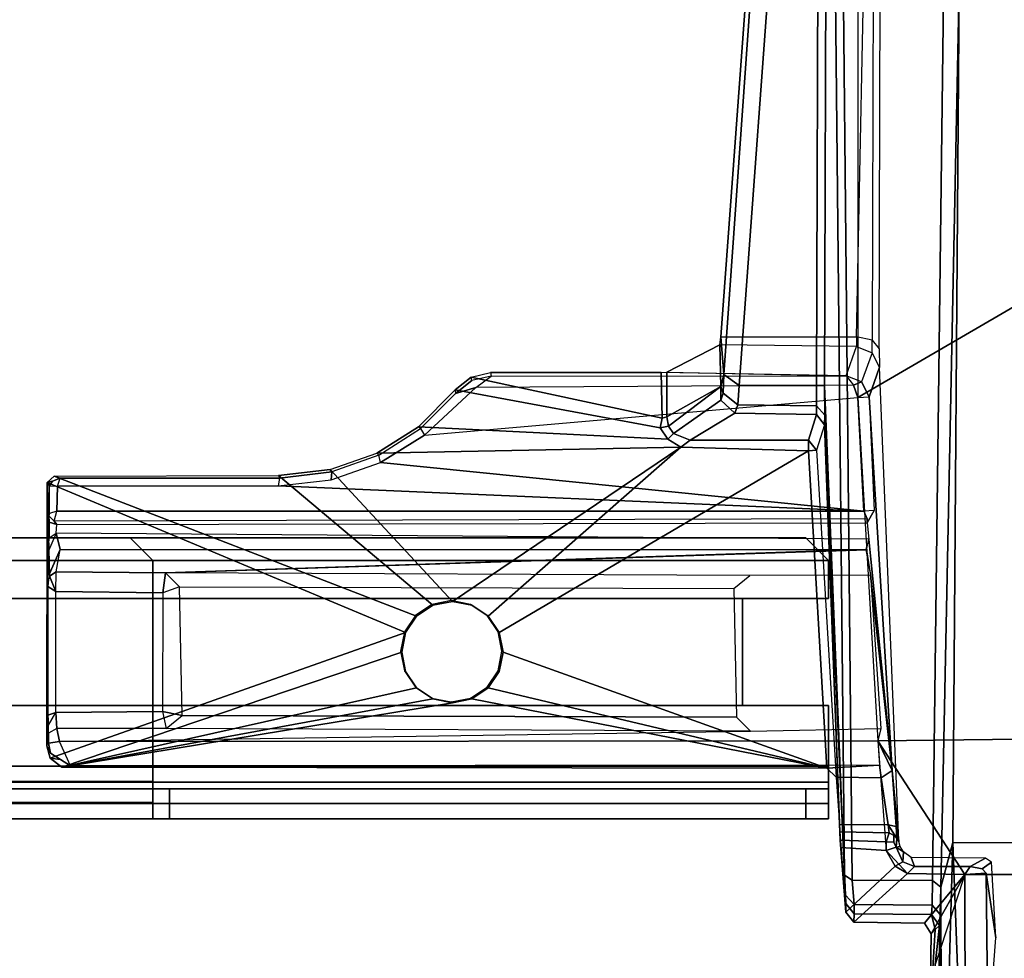
# Model space of a CAD drawing. Units: inches. Extents: x -29.9 to 29.9, y -25 to 21.
# Drawn here: x 8.1 to 11.6, y -5.1 to -1.8 of the extents above; entities that cross this region are included whole.
import ezdxf

# ---------------------------------------------------------------- set-up
doc = ezdxf.new("R2010")
doc.units = ezdxf.units.IN
doc.header["$MEASUREMENT"] = 0
for name, color, linetype in [('TABLE-BASE', 6, 'Continuous'), ('TABLE-SUPPORT', 6, 'Continuous'), ('TABLE-TOP', 6, 'Continuous')]:
    doc.layers.add(name, color=color, linetype=linetype)

msp = doc.modelspace()

# ---------------------------------------------------------------- linework, layer by layer
at = {"layer": 'TABLE-BASE'}
for points in [[(14.9935, 0.8414, 27.2553), (11.0714, 3.1258, 27.2563), (11.0714, -3.1261, 27.2563), (14.9935, -0.8417, 27.2553)], [(11.0714, -3.1261, 27.2563), (11.1416, -4.3264, 27.2112), (14.849, -4.2831, 27.2097), (14.9935, -0.8417, 27.2553)], [(10.715, -1.2516, 24.0422), (10.7328, -1.1994, 23.8717), (10.6032, -3.046, 25.127), (10.5927, -2.9136, 25.2059)], [(10.6032, -3.046, 25.127), (10.7328, -1.1994, 23.8717), (10.7875, -1.2875, 23.8367), (10.6561, -3.0836, 25.0948)], [(10.5927, -2.9136, 25.2059), (11.0667, -2.9136, 25.2059), (11.1004, -1.2552, 24.0378), (10.715, -1.2516, 24.0422)], [(11.1004, -1.2552, 24.0378), (11.1255, -1.2649, 24.0248), (11.1212, -2.9256, 25.1875), (11.0667, -2.9136, 25.2059)], [(11.1506, -1.2865, 23.9746), (11.1255, -1.2649, 24.0248), (11.1212, -2.9256, 25.1875), (11.1456, -2.956, 25.1432)], [(10.9327, -1.2895, 23.8338), (10.927, -3.0841, 25.0907), (10.6561, -3.0836, 25.0948), (10.7875, -1.2875, 23.8367)], [(10.927, -3.0841, 25.0907), (10.9327, -1.2895, 23.8338), (10.9605, -1.3102, 23.804), (10.9542, -3.0845, 25.0461)], [(10.9917, -1.61, 23.1617), (11.0246, -4.7956, 25.3927), (10.9542, -3.0845, 25.0461), (10.9605, -1.3102, 23.804)], [(11.0246, -4.7956, 25.3927), (10.9917, -1.61, 23.1617), (11.0197, -1.6304, 23.1319), (11.0518, -4.8141, 25.361)], [(11.0518, -4.8141, 25.361), (11.0197, -1.6304, 23.1319), (11.3715, -1.6326, 23.1301), (11.3321, -4.8152, 25.3586)], [(11.4255, -1.6872, 23.0521), (11.3608, -4.8378, 25.3284), (11.3321, -4.8152, 25.3586), (11.3715, -1.6326, 23.1301)], [(11.4033, -4.6818, 25.1464), (11.3608, -4.8378, 25.3284), (11.4255, -1.6872, 23.0521), (11.4033, -4.6818, 25.1464)], [(14.5975, -4.6832, 25.1474), (11.4033, -4.6818, 25.1464), (11.4255, -1.6872, 23.0521), (14.5736, -1.6894, 23.0524)], [(10.6032, -3.046, 25.127), (10.5919, -3.0878, 25.2097), (10.5892, -2.9416, 25.2391), (10.5927, -2.9136, 25.2059)], [(11.066, -2.947, 25.2663), (10.5892, -2.9416, 25.2391), (10.5927, -2.9136, 25.2059), (11.0667, -2.9136, 25.2059)], [(11.1212, -2.9256, 25.1875), (11.0667, -2.9136, 25.2059), (11.066, -2.947, 25.2663), (11.1207, -2.9691, 25.2663)], [(10.5892, -2.9416, 25.2391), (10.5919, -3.0878, 25.2097), (10.4032, -3.1937, 26.9954), (10.4034, -3.0377, 26.996)], [(10.4034, -3.0377, 26.996), (11.0306, -3.0504, 27.2291), (11.066, -2.947, 25.2663), (10.5892, -2.9416, 25.2391)], [(11.066, -2.947, 25.2663), (11.1207, -2.9691, 25.2663), (11.084, -3.071, 27.2293), (11.0306, -3.0504, 27.2291)], [(11.1212, -2.9256, 25.1875), (11.1456, -2.956, 25.1432), (11.1465, -3.0201, 25.2145), (11.1207, -2.9691, 25.2663)], [(11.1465, -3.0201, 25.2145), (11.1207, -2.9691, 25.2663), (11.084, -3.071, 27.2293), (11.1108, -3.1241, 27.2176)], [(11.1915, -4.43, 26.9079), (11.2145, -4.6784, 25.5786), (11.1465, -3.0201, 25.2145), (11.1108, -3.1241, 27.2176)], [(10.3804, -3.2314, 27.0195), (9.664, -3.099, 27.0201), (9.719, -3.0547, 27.0201), (10.3875, -3.1979, 27.0149)], [(9.664, -3.099, 27.0201), (9.6644, -3.1117, 27.2294), (9.7218, -3.0659, 27.2294), (9.719, -3.0547, 27.0201)], [(9.7354, -3.0906, 27.2554), (9.7895, -3.0511, 27.2299), (9.7218, -3.0659, 27.2294), (9.6644, -3.1117, 27.2294)], [(10.3834, -3.0388, 27.0174), (10.3875, -3.1979, 27.0149), (9.719, -3.0547, 27.0201), (9.7877, -3.0389, 27.0201)], [(9.7218, -3.0659, 27.2294), (9.719, -3.0547, 27.0201), (9.7877, -3.0389, 27.0201), (9.7895, -3.0511, 27.2299)], [(11.0306, -3.0504, 27.2291), (11.0559, -3.083, 27.2555), (9.7354, -3.0906, 27.2554), (9.7895, -3.0511, 27.2299)], [(9.7877, -3.0389, 27.0201), (9.7895, -3.0511, 27.2299), (11.0306, -3.0504, 27.2291), (10.3834, -3.0388, 27.0174)], [(10.4032, -3.1937, 26.9954), (10.3875, -3.1979, 27.0149), (10.3834, -3.0388, 27.0174), (10.4034, -3.0377, 26.996)], [(11.0306, -3.0504, 27.2291), (10.3834, -3.0388, 27.0174), (10.4034, -3.0377, 26.996), (11.0306, -3.0504, 27.2291)], [(10.6032, -3.046, 25.127), (10.6001, -3.1106, 25.1871), (10.6001, -3.1106, 25.1871), (10.5919, -3.0878, 25.2097)], [(10.652, -3.1515, 25.1696), (10.6001, -3.1106, 25.1871), (10.6032, -3.046, 25.127), (10.6561, -3.0836, 25.0948)], [(11.084, -3.071, 27.2293), (11.0306, -3.0504, 27.2291), (11.0559, -3.083, 27.2555), (11.084, -3.071, 27.2293)], [(9.5426, -3.2344, 27.2291), (9.5567, -3.2573, 27.2551), (9.7354, -3.0906, 27.2554), (9.6644, -3.1117, 27.2294)], [(11.0559, -3.083, 27.2555), (9.7354, -3.0906, 27.2554), (9.5567, -3.2573, 27.2551), (11.0714, -3.1261, 27.2563)], [(10.4032, -3.1937, 26.9954), (10.5919, -3.0878, 25.2097), (10.5919, -3.0878, 25.2097), (10.4094, -3.2256, 26.9953)], [(10.5919, -3.0878, 25.2097), (10.5922, -3.1349, 25.2675), (10.4269, -3.2522, 26.996), (10.4094, -3.2256, 26.9953)], [(10.5919, -3.0878, 25.2097), (10.6001, -3.1106, 25.1871), (10.5922, -3.1349, 25.2675), (10.5919, -3.0878, 25.2097)], [(10.6561, -3.0836, 25.0948), (10.927, -3.0841, 25.0907), (10.927, -3.1555, 25.1703), (10.652, -3.1515, 25.1696)], [(10.956, -3.1871, 25.1519), (10.927, -3.1555, 25.1703), (10.927, -3.0841, 25.0907), (10.9542, -3.0845, 25.0461)], [(10.9542, -3.0845, 25.0461), (11.0246, -4.7956, 25.3927), (11.0283, -4.8665, 25.472), (10.956, -3.1871, 25.1519)], [(11.084, -3.071, 27.2293), (11.0559, -3.083, 27.2555), (11.0714, -3.1261, 27.2563), (11.1108, -3.1241, 27.2176)], [(11.0925, -3.5232, 27.2563), (9.4025, -3.3532, 27.2548), (9.5567, -3.2573, 27.2551), (11.0714, -3.1261, 27.2563)], [(9.664, -3.099, 27.0201), (9.6644, -3.1117, 27.2294), (9.5426, -3.2344, 27.2291), (9.5358, -3.2282, 27.0201)], [(9.5358, -3.2282, 27.0201), (9.664, -3.099, 27.0201), (10.3804, -3.2314, 27.0195), (10.4072, -3.272, 27.0193)], [(10.5922, -3.1349, 25.2675), (10.6001, -3.1106, 25.1871), (10.652, -3.1515, 25.1696), (10.6412, -3.181, 25.2721)], [(11.0714, -3.1261, 27.2563), (11.1108, -3.1241, 27.2176), (11.1279, -3.5212, 27.2343), (11.0925, -3.5232, 27.2563)], [(11.1915, -4.43, 26.9079), (11.1108, -3.1241, 27.2176), (11.1279, -3.5212, 27.2343), (11.1041, -3.5637, 27.2014)], [(10.4856, -3.2752, 26.994), (10.4269, -3.2522, 26.996), (10.5922, -3.1349, 25.2675), (10.6412, -3.181, 25.2721)], [(10.927, -3.1555, 25.1703), (10.9264, -3.1851, 25.2741), (10.6412, -3.181, 25.2721), (10.652, -3.1515, 25.1696)], [(10.9264, -3.1851, 25.2741), (10.927, -3.1555, 25.1703), (10.956, -3.1871, 25.1519), (10.9546, -3.221, 25.2699)], [(10.3804, -3.2314, 27.0195), (10.3875, -3.1979, 27.0149), (10.4032, -3.1937, 26.9954), (10.4094, -3.2256, 26.9953)], [(10.6412, -3.181, 25.2721), (10.9264, -3.1851, 25.2741), (10.8986, -3.2756, 26.9912), (10.4856, -3.2752, 26.994)], [(10.927, -3.3105, 26.9813), (10.8986, -3.2756, 26.9912), (10.9264, -3.1851, 25.2741), (10.9546, -3.221, 25.2699)], [(11.0283, -4.8665, 25.472), (11.0297, -4.8956, 25.5815), (10.9546, -3.221, 25.2699), (10.956, -3.1871, 25.1519)], [(9.5426, -3.2344, 27.2291), (9.5358, -3.2282, 27.0201), (9.3894, -3.32, 27.0201), (9.3968, -3.3271, 27.2293)], [(10.4529, -3.2991, 27.0192), (9.3894, -3.32, 27.0201), (9.5358, -3.2282, 27.0201), (10.4072, -3.272, 27.0193)], [(9.4025, -3.3532, 27.2548), (9.3968, -3.3271, 27.2293), (9.5426, -3.2344, 27.2291), (9.5567, -3.2573, 27.2551)], [(10.4269, -3.2522, 26.996), (10.4072, -3.272, 27.0193), (10.3804, -3.2314, 27.0195), (10.4094, -3.2256, 26.9953)], [(10.9546, -3.221, 25.2699), (10.927, -3.3105, 26.9813), (10.9956, -4.4539, 26.9428), (11.0072, -4.6194, 26.9423)], [(11.0088, -4.6441, 26.9589), (11.0072, -4.6194, 26.9423), (10.9546, -3.221, 25.2699), (11.0088, -4.6441, 26.9589)], [(10.9546, -3.221, 25.2699), (11.0297, -4.8956, 25.5815), (11.029, -4.9256, 27.2563), (11.0088, -4.6441, 26.9589)], [(10.4529, -3.2991, 27.0192), (10.4072, -3.272, 27.0193), (10.4269, -3.2522, 26.996), (10.4856, -3.2752, 26.994)], [(9.6539, -3.8387, 27.0201), (9.2267, -3.3782, 27.0201), (9.3894, -3.32, 27.0201), (10.4529, -3.2991, 27.0192)], [(9.6539, -3.8387, 27.0201), (10.4529, -3.2991, 27.0192), (9.7792, -3.8906, 27.0201), (9.7217, -3.8522, 27.0201)], [(10.8988, -3.3119, 27.0187), (9.8176, -3.948, 27.0201), (9.7792, -3.8906, 27.0201), (10.4529, -3.2991, 27.0192)], [(10.8986, -3.2756, 26.9912), (10.8988, -3.3119, 27.0187), (10.4529, -3.2991, 27.0192), (10.4856, -3.2752, 26.994)], [(10.8988, -3.3119, 27.0187), (10.8988, -3.3119, 27.0187), (10.8986, -3.2756, 26.9912), (10.927, -3.3105, 26.9813)], [(9.3894, -3.32, 27.0201), (9.3968, -3.3271, 27.2293), (9.232, -3.3859, 27.2273), (9.2267, -3.3782, 27.0201)], [(9.232, -3.3859, 27.2273), (9.2303, -3.4133, 27.2548), (9.4025, -3.3532, 27.2548), (9.3968, -3.3271, 27.2293)], [(10.9624, -4.4224, 27.0197), (9.8311, -4.0158, 27.0201), (9.8176, -3.948, 27.0201), (10.8988, -3.3119, 27.0187)], [(10.9956, -4.4539, 26.9428), (10.9624, -4.4224, 27.0197), (10.8988, -3.3119, 27.0187), (10.927, -3.3105, 26.9813)], [(9.4025, -3.3532, 27.2548), (11.0925, -3.5232, 27.2563), (9.0452, -3.4345, 27.2551), (9.2303, -3.4133, 27.2548)], [(8.2829, -3.4077, 27.2297), (8.2625, -3.4008, 27.0201), (8.2376, -3.4231, 27.0201), (8.256, -3.4187, 27.2293)], [(8.2625, -3.4008, 27.0201), (9.5287, -3.8906, 27.0201), (9.4903, -3.948, 27.0201), (8.2376, -3.4231, 27.0201)], [(9.0459, -3.399, 27.0201), (9.0491, -3.4076, 27.2294), (8.2829, -3.4077, 27.2297), (8.2625, -3.4008, 27.0201)], [(9.5287, -3.8906, 27.0201), (8.2625, -3.4008, 27.0201), (9.0459, -3.399, 27.0201), (9.5861, -3.8522, 27.0201)], [(9.0491, -3.4076, 27.2294), (9.0452, -3.4345, 27.2551), (9.2303, -3.4133, 27.2548), (9.232, -3.3859, 27.2273)], [(9.232, -3.3859, 27.2273), (9.2267, -3.3782, 27.0201), (9.0459, -3.399, 27.0201), (9.0491, -3.4076, 27.2294)], [(9.0459, -3.399, 27.0201), (9.2267, -3.3782, 27.0201), (9.6539, -3.8387, 27.0201), (9.5861, -3.8522, 27.0201)], [(8.2366, -4.3436, 27.0201), (8.2395, -4.2365, 27.0999), (8.2393, -3.7869, 27.0972), (8.2376, -3.4231, 27.0201)], [(8.2376, -3.4231, 27.0201), (9.4903, -3.948, 27.0201), (8.2479, -4.3865, 27.0201), (8.2366, -4.3436, 27.0201)], [(8.2376, -3.4231, 27.0201), (8.2376, -3.4231, 27.0201), (8.2454, -3.4353, 27.2266), (8.256, -3.4187, 27.2293)], [(8.2376, -3.4231, 27.0201), (8.2444, -3.562, 27.1677), (8.2436, -3.54, 27.1877)], [(8.2418, -3.6618, 27.1686), (8.2445, -3.6169, 27.1596), (8.2444, -3.562, 27.1677), (8.2376, -3.4231, 27.0201)], [(8.2376, -3.4231, 27.0201), (8.2451, -3.7508, 27.1765), (8.2442, -3.7448, 27.1841), (8.2418, -3.6618, 27.1686)], [(8.2376, -3.4231, 27.0201), (8.2451, -3.7508, 27.1765), (8.2427, -3.7625, 27.133), (8.2393, -3.7869, 27.0972)], [(8.2376, -3.4231, 27.0201), (8.2436, -3.54, 27.1877), (8.2453, -3.5313, 27.2268), (8.2454, -3.4353, 27.2266)], [(8.2716, -3.5232, 27.255), (8.2453, -3.5313, 27.2268), (8.2454, -3.4353, 27.2266), (8.274, -3.4364, 27.2546)], [(8.2454, -3.4353, 27.2266), (8.274, -3.4364, 27.2546), (8.2829, -3.4077, 27.2297), (8.256, -3.4187, 27.2293)], [(9.0452, -3.4345, 27.2551), (11.0925, -3.5232, 27.2563), (8.2716, -3.5232, 27.255), (8.274, -3.4364, 27.2546)], [(8.274, -3.4364, 27.2546), (8.2829, -3.4077, 27.2297), (9.0491, -3.4076, 27.2294), (9.0452, -3.4345, 27.2551)], [(8.2436, -3.54, 27.1877), (8.2624, -3.5587, 27.2322), (8.2716, -3.5232, 27.255), (8.2453, -3.5313, 27.2268)], [(8.2707, -3.5703, 27.1914), (8.2624, -3.5587, 27.2322), (8.2436, -3.54, 27.1877), (8.2444, -3.562, 27.1677)], [(11.104, -3.5504, 27.2434), (8.2624, -3.5587, 27.2322), (8.2716, -3.5232, 27.255), (11.0925, -3.5232, 27.2563)], [(11.104, -3.5504, 27.2434), (11.1041, -3.5637, 27.2014), (11.1279, -3.5212, 27.2343), (11.0925, -3.5232, 27.2563)], [(8.2445, -3.6169, 27.1596), (8.2691, -3.6007, 27.1816), (8.2707, -3.5703, 27.1914), (8.2444, -3.562, 27.1677)], [(8.2707, -3.5703, 27.1914), (11.1041, -3.5637, 27.2014), (11.104, -3.5504, 27.2434), (8.2624, -3.5587, 27.2322)], [(11.1099, -3.6207, 27.1852), (8.2691, -3.6007, 27.1816), (8.2707, -3.5703, 27.1914), (11.1041, -3.5637, 27.2014)], [(8.2691, -3.6007, 27.1816), (8.2418, -3.6618, 27.1686), (8.2445, -3.6169, 27.1596), (8.2691, -3.6007, 27.1816)], [(8.2442, -3.7448, 27.1841), (8.2824, -3.657, 27.212), (8.2691, -3.6007, 27.1816), (8.2418, -3.6618, 27.1686)], [(8.2824, -3.657, 27.212), (11.1009, -3.658, 27.2121), (11.1099, -3.6207, 27.1852), (8.2691, -3.6007, 27.1816)], [(11.1099, -3.6207, 27.1852), (11.0991, -3.657, 27.212), (11.1158, -3.747, 27.2105), (11.1915, -4.43, 26.9079)], [(8.2451, -3.7508, 27.1765), (8.2691, -3.7359, 27.2113), (8.2824, -3.657, 27.212), (8.2442, -3.7448, 27.1841)], [(8.6512, -3.7391, 27.2129), (8.2691, -3.7359, 27.2113), (8.2824, -3.657, 27.212), (11.0991, -3.657, 27.212)], [(11.1158, -3.747, 27.2105), (10.6936, -3.7481, 27.212), (8.6512, -3.7391, 27.2129), (11.1009, -3.658, 27.2121)], [(8.2451, -3.7508, 27.1765), (8.2427, -3.7625, 27.133), (8.2393, -3.7869, 27.0972), (8.2678, -3.804, 27.1343)], [(8.2691, -3.7359, 27.2113), (8.2691, -3.7359, 27.2113), (8.2451, -3.7508, 27.1765), (8.2678, -3.804, 27.1343)], [(8.6413, -3.8084, 27.1349), (8.2678, -3.804, 27.1343), (8.2691, -3.7359, 27.2113), (8.6512, -3.7391, 27.2129)], [(8.6413, -3.8084, 27.1349), (8.6512, -3.7391, 27.2129), (8.7006, -3.7884, 27.2122), (8.6413, -3.8084, 27.1349)], [(10.6377, -3.7942, 27.2129), (10.6936, -3.7481, 27.212), (8.6512, -3.7391, 27.2129), (8.7006, -3.7884, 27.2122)], [(11.1158, -3.747, 27.2105), (11.1518, -4.2831, 27.2097), (11.1416, -4.3264, 27.2112), (11.1915, -4.43, 26.9079)], [(8.2393, -3.7869, 27.0972), (8.2395, -4.2365, 27.0999), (8.2674, -4.2277, 27.1342), (8.2678, -3.804, 27.1343)], [(8.2678, -3.804, 27.1343), (8.6413, -3.8084, 27.1349), (8.641, -4.2238, 27.135), (8.2674, -4.2277, 27.1342)], [(8.7006, -3.7884, 27.2122), (8.6413, -3.8084, 27.1349), (8.641, -4.2238, 27.135), (8.7095, -4.2375, 27.2129)], [(10.6377, -3.7942, 27.2129), (10.6466, -4.2433, 27.2122), (8.7095, -4.2375, 27.2129), (8.7006, -3.7884, 27.2122)], [(9.5248, -3.888, 27.1464), (9.5287, -3.8906, 27.0201), (9.5861, -3.8522, 27.0201), (9.5822, -3.8496, 27.1464)], [(9.5822, -3.8496, 27.1464), (9.5861, -3.8522, 27.0201), (9.6539, -3.8387, 27.0201), (9.65, -3.8361, 27.1464)], [(9.65, -3.8361, 27.1464), (9.6539, -3.8387, 27.0201), (9.7217, -3.8522, 27.0201), (9.7178, -3.8496, 27.1464)], [(9.7178, -3.8496, 27.1464), (9.7217, -3.8522, 27.0201), (9.7792, -3.8906, 27.0201), (9.7753, -3.888, 27.1464)], [(9.4864, -3.9455, 27.1464), (9.4903, -3.948, 27.0201), (9.5287, -3.8906, 27.0201), (9.5248, -3.888, 27.1464)], [(9.7753, -3.888, 27.1464), (9.7792, -3.8906, 27.0201), (9.8176, -3.948, 27.0201), (9.8137, -3.9455, 27.1464)], [(8.2479, -4.3865, 27.0201), (9.4903, -3.948, 27.0201), (9.4768, -4.0158, 27.0201), (8.2885, -4.4188, 27.0201)], [(9.4729, -4.0133, 27.1464), (9.4768, -4.0158, 27.0201), (9.4903, -3.948, 27.0201), (9.4864, -3.9455, 27.1464)], [(9.8137, -3.9455, 27.1464), (9.8176, -3.948, 27.0201), (9.8311, -4.0158, 27.0201), (9.8272, -4.0133, 27.1464)], [(9.4768, -4.0158, 27.0201), (9.4903, -4.0836, 27.0201), (9.5287, -4.1411, 27.0201), (8.2885, -4.4188, 27.0201)], [(9.4864, -4.0811, 27.1464), (9.4903, -4.0836, 27.0201), (9.4768, -4.0158, 27.0201), (9.4729, -4.0133, 27.1464)], [(9.8311, -4.0158, 27.0201), (10.9624, -4.4224, 27.0197), (9.7792, -4.1411, 27.0201), (9.8176, -4.0836, 27.0201)], [(9.8272, -4.0133, 27.1464), (9.8311, -4.0158, 27.0201), (9.8176, -4.0836, 27.0201), (9.8137, -4.0811, 27.1464)], [(9.5248, -4.1386, 27.1464), (9.5287, -4.1411, 27.0201), (9.4903, -4.0836, 27.0201), (9.4864, -4.0811, 27.1464)], [(9.8137, -4.0811, 27.1464), (9.8176, -4.0836, 27.0201), (9.7792, -4.1411, 27.0201), (9.7753, -4.1386, 27.1464)], [(8.2885, -4.4188, 27.0201), (9.5287, -4.1411, 27.0201), (9.5861, -4.1795, 27.0201), (8.2885, -4.4188, 27.0201)], [(9.5822, -4.177, 27.1464), (9.5861, -4.1795, 27.0201), (9.5287, -4.1411, 27.0201), (9.5248, -4.1386, 27.1464)], [(9.7753, -4.1386, 27.1464), (9.7792, -4.1411, 27.0201), (9.7217, -4.1795, 27.0201), (9.7178, -4.177, 27.1464)], [(9.7792, -4.1411, 27.0201), (10.9624, -4.4224, 27.0197), (10.9624, -4.4224, 27.0197), (9.7217, -4.1795, 27.0201)], [(8.2885, -4.4188, 27.0201), (9.5861, -4.1795, 27.0201), (9.6539, -4.193, 27.0201), (8.2885, -4.4188, 27.0201)], [(8.2885, -4.4188, 27.0201), (9.6539, -4.193, 27.0201), (9.7217, -4.1795, 27.0201), (10.9624, -4.4224, 27.0197)], [(9.65, -4.1905, 27.1464), (9.6539, -4.193, 27.0201), (9.5861, -4.1795, 27.0201), (9.5822, -4.177, 27.1464)], [(9.7178, -4.177, 27.1464), (9.7217, -4.1795, 27.0201), (9.6539, -4.193, 27.0201), (9.65, -4.1905, 27.1464)], [(8.2418, -4.2714, 27.1332), (8.2674, -4.2277, 27.1342), (8.2395, -4.2365, 27.0999), (8.2418, -4.2714, 27.1332)], [(8.2707, -4.283, 27.2096), (8.2418, -4.3, 27.1765), (8.2418, -4.2714, 27.1332), (8.2674, -4.2277, 27.1342)], [(8.641, -4.2238, 27.135), (8.6536, -4.2836, 27.212), (8.2707, -4.283, 27.2096), (8.2674, -4.2277, 27.1342)], [(8.6536, -4.2836, 27.212), (8.7095, -4.2375, 27.2129), (8.641, -4.2238, 27.135), (8.6536, -4.2836, 27.212)], [(8.2395, -4.2365, 27.0999), (8.2366, -4.3436, 27.0201), (8.2418, -4.3, 27.1765), (8.2418, -4.2714, 27.1332)], [(8.7095, -4.2375, 27.2129), (10.6466, -4.2433, 27.2122), (10.696, -4.2927, 27.2129), (8.6536, -4.2836, 27.212)], [(8.2366, -4.3436, 27.0201), (8.2494, -4.369, 27.14), (8.2426, -4.3352, 27.1679), (8.2418, -4.3, 27.1765)], [(8.2707, -4.283, 27.2096), (8.2418, -4.3, 27.1765), (8.2426, -4.335, 27.1685), (8.2806, -4.3292, 27.209)], [(10.696, -4.2927, 27.2129), (8.6536, -4.2836, 27.212), (8.2707, -4.283, 27.2096), (8.2806, -4.3292, 27.209)], [(8.2806, -4.3292, 27.209), (10.696, -4.2927, 27.2129), (11.1518, -4.2831, 27.2097), (11.1416, -4.3264, 27.2112)], [(14.849, -4.2831, 27.2097), (11.1416, -4.3264, 27.2112), (11.4449, -4.7943, 27.2558), (14.5555, -4.7943, 27.2557)], [(8.2494, -4.369, 27.14), (8.3186, -4.4137, 27.1193), (8.2806, -4.3292, 27.209), (8.2426, -4.335, 27.1685)], [(11.1416, -4.3264, 27.2112), (11.1469, -4.4118, 27.1294), (8.3186, -4.4137, 27.1193), (8.2806, -4.3292, 27.209)], [(11.1704, -4.7094, 27.2563), (11.2449, -4.7905, 27.2552), (11.4449, -4.7943, 27.2558), (11.1416, -4.3264, 27.2112)], [(11.1416, -4.3264, 27.2112), (11.1469, -4.4118, 27.1294), (11.1533, -4.4558, 26.9423), (11.1915, -4.43, 26.9079)], [(8.2479, -4.3865, 27.0201), (8.284, -4.3914, 27.1297), (8.2494, -4.369, 27.14), (8.2366, -4.3436, 27.0201)], [(8.3186, -4.4137, 27.1193), (8.284, -4.3914, 27.1297), (8.2479, -4.3865, 27.0201), (8.2885, -4.4188, 27.0201)], [(10.9624, -4.4224, 27.0197), (11.1469, -4.4118, 27.1294), (8.3186, -4.4137, 27.1193), (8.2885, -4.4188, 27.0201)], [(11.1469, -4.4118, 27.1294), (10.9624, -4.4224, 27.0197), (10.9956, -4.4539, 26.9428), (11.1533, -4.4558, 26.9423)], [(11.1533, -4.4558, 26.9423), (11.1772, -4.6204, 26.9411), (11.205, -4.6262, 26.9059), (11.1915, -4.43, 26.9079)], [(11.205, -4.6262, 26.9059), (11.207, -4.6677, 26.9427), (11.2145, -4.6784, 25.5786), (11.1915, -4.43, 26.9079)], [(10.9956, -4.4539, 26.9428), (11.0072, -4.6194, 26.9423), (11.1772, -4.6204, 26.9411), (11.1533, -4.4558, 26.9423)], [(11.1772, -4.6204, 26.9411), (11.0072, -4.6194, 26.9423), (11.0088, -4.6441, 26.9589), (11.1806, -4.648, 26.9661)], [(11.0088, -4.6441, 26.9589), (11.0097, -4.6737, 27.2362), (11.1705, -4.6797, 27.2435), (11.1806, -4.648, 26.9661)], [(11.029, -4.9256, 27.2563), (11.0097, -4.6737, 27.2362), (11.0088, -4.6441, 26.9589)], [(11.207, -4.6677, 26.9427), (11.205, -4.6262, 26.9059), (11.1772, -4.6204, 26.9411), (11.207, -4.6677, 26.9427)], [(11.207, -4.6677, 26.9427), (11.1772, -4.6204, 26.9411), (11.1806, -4.648, 26.9661), (11.1972, -4.657, 26.9613)], [(11.029, -4.9256, 27.2563), (11.0116, -4.6994, 27.2555), (11.0097, -4.6737, 27.2362), (11.029, -4.9256, 27.2563)], [(11.1705, -4.6797, 27.2435), (11.0097, -4.6737, 27.2362), (11.0116, -4.6994, 27.2555), (11.1704, -4.7094, 27.2563)], [(11.2053, -4.6979, 27.2314), (11.1971, -4.6805, 27.2194), (11.1705, -4.6797, 27.2435), (11.1704, -4.7094, 27.2563)], [(11.1705, -4.6797, 27.2435), (11.1971, -4.6805, 27.2194), (11.1972, -4.657, 26.9613), (11.1806, -4.648, 26.9661)], [(11.1972, -4.657, 26.9613), (11.1971, -4.6805, 27.2194), (11.2053, -4.6979, 27.2314), (11.207, -4.6677, 26.9427)], [(11.207, -4.6677, 26.9427), (11.2053, -4.6979, 27.2314), (11.219, -4.696, 25.5654), (11.2145, -4.6784, 25.5786)], [(11.1704, -4.7094, 27.2563), (11.0116, -4.6994, 27.2555), (11.029, -4.9256, 27.2563), (11.2017, -4.7652, 27.2555)], [(11.2017, -4.7652, 27.2555), (11.228, -4.75, 27.2289), (11.2053, -4.6979, 27.2314), (11.1704, -4.7094, 27.2563)], [(11.2053, -4.6979, 27.2314), (11.231, -4.7149, 25.5652), (11.219, -4.696, 25.5654)], [(11.231, -4.7149, 25.5652), (11.231, -4.7149, 25.5652), (11.2053, -4.6979, 27.2314), (11.228, -4.75, 27.2289)], [(11.2688, -4.7661, 27.229), (11.2573, -4.7343, 25.5859), (11.231, -4.7149, 25.5652), (11.228, -4.75, 27.2289)], [(11.3608, -4.8378, 25.3284), (11.4033, -4.6818, 25.1464), (11.3852, -5.2996, 25.5841), (11.3621, -5.2701, 25.607)], [(11.4033, -4.6818, 25.1464), (11.4033, -4.6818, 25.1464), (11.4266, -5.3047, 25.5612), (11.3852, -5.2996, 25.5841)], [(11.4266, -5.3047, 25.5612), (11.4033, -4.6818, 25.1464), (14.5975, -4.6832, 25.1474), (14.5525, -5.3037, 25.5588)], [(11.5171, -4.7368, 25.5836), (11.2573, -4.7343, 25.5859), (11.2688, -4.7661, 27.229), (11.4641, -4.7654, 27.2256)], [(11.4641, -4.7654, 27.2256), (11.506, -4.7742, 27.1961), (11.5388, -4.7503, 25.5847), (11.5171, -4.7368, 25.5836)], [(11.2449, -4.7905, 27.2552), (11.2017, -4.7652, 27.2555), (11.029, -4.9256, 27.2563), (11.0574, -4.9605, 27.2563)], [(11.2688, -4.7661, 27.229), (11.228, -4.75, 27.2289), (11.2017, -4.7652, 27.2555), (11.2449, -4.7905, 27.2552)], [(11.4449, -4.7943, 27.2558), (11.4641, -4.7654, 27.2256), (11.2688, -4.7661, 27.229), (11.2449, -4.7905, 27.2552)], [(11.506, -4.7742, 27.1961), (11.4641, -4.7654, 27.2256), (11.4449, -4.7943, 27.2558), (11.5192, -4.7894, 27.1888)], [(11.5537, -5.0154, 25.6702), (11.5388, -4.7503, 25.5847), (11.506, -4.7742, 27.1961), (11.5192, -4.7894, 27.1888)], [(11.0582, -4.8989, 25.4552), (11.0283, -4.8665, 25.472), (11.0246, -4.7956, 25.3927), (11.0518, -4.8141, 25.361)], [(11.3305, -4.9012, 25.4548), (11.0582, -4.8989, 25.4552), (11.0518, -4.8141, 25.361), (11.3321, -4.8152, 25.3586)], [(11.2449, -4.7905, 27.2552), (11.0574, -4.9605, 27.2563), (11.3047, -4.9641, 27.2563), (11.4449, -4.7943, 27.2558)], [(11.3272, -5.0013, 27.2563), (11.4449, -4.7943, 27.2558), (11.3047, -4.9641, 27.2563), (11.3272, -5.0013, 27.2563)], [(11.4449, -4.7943, 27.2558), (11.3252, -5.1583, 27.2563), (14.6756, -5.1583, 27.2563), (14.5555, -4.7943, 27.2557)], [(11.3272, -5.0013, 27.2563), (11.3252, -5.1583, 27.2563), (11.4467, -5.3289, 27.2563), (11.4449, -4.7943, 27.2558)], [(11.3321, -4.8152, 25.3586), (11.3608, -4.8378, 25.3284), (11.359, -4.9332, 25.4348), (11.3305, -4.9012, 25.4548)], [(11.4467, -5.3289, 27.2563), (11.5254, -5.3289, 27.1789), (11.5192, -4.7894, 27.1888), (11.4449, -4.7943, 27.2558)], [(11.5192, -4.7894, 27.1888), (11.5254, -5.3289, 27.1789), (11.4939, -5.7973, 25.9233), (11.5537, -5.0154, 25.6702)], [(11.3553, -5.2399, 25.63), (11.359, -4.9332, 25.4348), (11.3608, -4.8378, 25.3284), (11.3621, -5.2701, 25.607)], [(11.0297, -4.8956, 25.5815), (11.0283, -4.8665, 25.472), (11.0582, -4.8989, 25.4552), (11.0579, -4.9316, 25.5811)], [(11.0574, -4.9605, 27.2563), (11.029, -4.9256, 27.2563), (11.0297, -4.8956, 25.5815), (11.0579, -4.9316, 25.5811)], [(11.0579, -4.9316, 25.5811), (11.0582, -4.8989, 25.4552), (11.3305, -4.9012, 25.4548), (11.3283, -4.9342, 25.582)], [(11.359, -4.9332, 25.4348), (11.3564, -4.972, 25.5809), (11.3283, -4.9342, 25.582), (11.3305, -4.9012, 25.4548)], [(11.3047, -4.9641, 27.2563), (11.0574, -4.9605, 27.2563), (11.0579, -4.9316, 25.5811), (11.3283, -4.9342, 25.582)], [(11.3418, -4.9867, 26.4186), (11.3272, -5.0013, 27.2563), (11.3047, -4.9641, 27.2563), (11.3283, -4.9342, 25.582)], [(11.3283, -4.9342, 25.582), (11.3564, -4.972, 25.5809), (11.3418, -4.9867, 26.4186)], [(11.3539, -5.446, 25.7255), (11.3564, -4.972, 25.5809), (11.359, -4.9332, 25.4348), (11.3553, -5.2399, 25.63)], [(11.3252, -5.1583, 27.2563), (11.3272, -5.0013, 27.2563), (11.3418, -4.9867, 26.4186), (11.3311, -5.1608, 27.0332)], [(11.3311, -5.1608, 27.0332), (11.3418, -4.9867, 26.4186), (11.3564, -4.972, 25.5809), (11.3314, -5.2045, 26.9923)], [(11.3564, -4.972, 25.5809), (11.3539, -5.446, 25.7255), (11.332, -5.3474, 26.9814), (11.3314, -5.2045, 26.9923)]]:
    msp.add_3dface(points, dxfattribs=at)
at = {"layer": 'TABLE-SUPPORT'}
for points in [[(10.9685, -3.6954, 27.2307), (-10.9685, -3.6954, 27.2307), (-10.8898, -3.6167, 27.2307), (10.8898, -3.6167, 27.2307)], [(-10.8898, -3.6167, 27.335), (-10.9685, -3.6954, 27.335), (10.9685, -3.6954, 27.335), (10.8898, -3.6167, 27.335)], [(10.8898, -3.6167, 27.2307), (-10.8898, -3.6167, 27.2307), (-10.8898, -3.6167, 27.335), (10.8898, -3.6167, 27.335)], [(8.6063, -3.6954, 25.6284), (8.5276, -3.6167, 25.6284), (-8.5276, -3.6167, 25.6284), (-8.6063, -3.6954, 25.6284)], [(-8.5276, -3.6167, 25.524), (8.5276, -3.6167, 25.524), (8.6063, -3.6954, 25.524), (-8.6063, -3.6954, 25.524)], [(8.5276, -3.6167, 25.524), (-8.5276, -3.6167, 25.524), (-8.5276, -3.6167, 25.6284), (8.5276, -3.6167, 25.6284)], [(8.6063, -3.6954, 25.6284), (8.6063, -3.6954, 25.524), (8.5276, -3.6167, 25.524), (8.5276, -3.6167, 25.6284)], [(10.8898, -3.6167, 27.2307), (10.8898, -3.6167, 27.335), (10.9685, -3.6954, 27.335), (10.9685, -3.6954, 27.2307)], [(10.9685, -3.6954, 27.2307), (10.9685, -3.8285, 27.2307), (-10.9685, -3.8285, 27.2307), (-10.9685, -3.6954, 27.2307)], [(-10.9685, -3.8285, 27.335), (10.9685, -3.8285, 27.335), (10.9685, -3.6954, 27.335), (-10.9685, -3.6954, 27.335)], [(8.6063, -3.6954, 25.6284), (-8.6063, -3.6954, 25.6284), (-8.6063, -4.4146, 25.6284), (8.6063, -4.4146, 25.6284)], [(-8.6063, -4.4146, 25.524), (-8.6063, -3.6954, 25.524), (8.6063, -3.6954, 25.524), (8.6063, -4.4146, 25.524)], [(8.6063, -3.6954, 25.6284), (8.6063, -4.4146, 25.6284), (8.6063, -4.4146, 25.524), (8.6063, -3.6954, 25.524)], [(10.9685, -3.8285, 27.2307), (10.9685, -3.6954, 27.2307), (10.9685, -3.6954, 27.335), (10.9685, -3.8285, 27.335)], [(10.6677, -3.8285, 27.2307), (10.6677, -4.2025, 27.2307), (-10.6677, -4.2025, 27.2307), (-10.6677, -3.8285, 27.2307)], [(-10.6677, -4.2025, 27.335), (10.6677, -4.2025, 27.335), (10.6677, -3.8285, 27.335), (-10.6677, -3.8285, 27.335)], [(10.9685, -3.8285, 27.2307), (10.9685, -3.8285, 27.335), (10.6677, -3.8285, 27.335), (10.6677, -3.8285, 27.2307)], [(10.6677, -4.2025, 27.2307), (10.6677, -3.8285, 27.2307), (10.6677, -3.8285, 27.335), (10.6677, -4.2025, 27.335)], [(10.9685, -4.2025, 27.2307), (10.9685, -4.4146, 27.2307), (-10.9685, -4.4146, 27.2307), (-10.9685, -4.2025, 27.2307)], [(-10.9685, -4.4146, 27.335), (10.9685, -4.4146, 27.335), (10.9685, -4.2025, 27.335), (-10.9685, -4.2025, 27.335)], [(10.6677, -4.2025, 27.2307), (10.6677, -4.2025, 27.335), (10.9685, -4.2025, 27.335), (10.9685, -4.2025, 27.2307)], [(10.9685, -4.4146, 27.2307), (10.9685, -4.2025, 27.2307), (10.9685, -4.2025, 27.335), (10.9685, -4.4146, 27.335)], [(10.9685, -4.4712, 27.2073), (-10.9685, -4.4712, 27.2073), (-10.9685, -4.4146, 27.2307), (10.9685, -4.4146, 27.2307)], [(-10.9685, -4.4146, 27.335), (-10.9685, -4.545, 27.2811), (10.9685, -4.545, 27.2811), (10.9685, -4.4146, 27.335)], [(8.6063, -4.4146, 25.6284), (-8.6063, -4.4146, 25.6284), (-8.6063, -4.4686, 25.6493), (8.6063, -4.4686, 25.6493)], [(-8.6063, -4.4146, 25.524), (8.6063, -4.4146, 25.524), (8.6063, -4.5424, 25.5755), (-8.6063, -4.5424, 25.5755)], [(8.6063, -4.4146, 25.6284), (8.6063, -4.4686, 25.6493), (8.6063, -4.5424, 25.5755), (8.6063, -4.4146, 25.524)], [(10.9685, -4.4146, 27.2307), (10.9685, -4.4146, 27.335), (10.9685, -4.545, 27.2811), (10.9685, -4.4712, 27.2073)], [(10.9685, -4.4712, 27.2073), (10.9685, -4.4946, 27.1507), (-10.9685, -4.4946, 27.1507), (-10.9685, -4.4712, 27.2073)], [(8.6063, -4.4943, 25.7012), (8.6063, -4.4686, 25.6493), (-8.6063, -4.4686, 25.6493), (-8.6063, -4.4946, 25.7012)], [(8.6063, -4.4943, 25.7012), (8.6063, -4.599, 25.7012), (8.6063, -4.5424, 25.5755), (8.6063, -4.4686, 25.6493)], [(10.9685, -4.4946, 27.1507), (10.9685, -4.4712, 27.2073), (10.9685, -4.545, 27.2811), (10.9685, -4.599, 27.1507)], [(10.9685, -4.4946, 25.839), (-10.9685, -4.4946, 25.839), (-10.9685, -4.4946, 27.1507), (10.9685, -4.4946, 27.1507)], [(10.9685, -4.4946, 25.839), (10.8898, -4.4946, 25.7602), (-10.8898, -4.4946, 25.7602), (-10.9685, -4.4946, 25.839)], [(8.6654, -4.4946, 25.7602), (8.6063, -4.4946, 25.7012), (-8.6063, -4.4946, 25.7012), (-8.6654, -4.4946, 25.7602)], [(8.6063, -4.4943, 25.7012), (8.6654, -4.4946, 25.7602), (8.6654, -4.599, 25.7602), (8.6063, -4.599, 25.7012)], [(10.8898, -4.4946, 25.7602), (10.8898, -4.599, 25.7602), (8.6654, -4.599, 25.7602), (8.6654, -4.4946, 25.7602)], [(10.8898, -4.4946, 25.7602), (10.9685, -4.4946, 25.839), (10.9685, -4.599, 25.839), (10.8898, -4.599, 25.7602)], [(10.9685, -4.4946, 27.1507), (10.9685, -4.599, 27.1507), (10.9685, -4.599, 25.839), (10.9685, -4.4946, 25.839)], [(-8.6063, -4.599, 25.7012), (-8.6063, -4.5424, 25.5755), (8.6063, -4.5424, 25.5755), (8.6063, -4.599, 25.7012)], [(-10.9685, -4.599, 27.1507), (10.9685, -4.599, 27.1507), (10.9685, -4.545, 27.2811), (-10.9685, -4.545, 27.2811)], [(-10.9685, -4.599, 27.1507), (-10.9685, -4.599, 25.839), (10.9685, -4.599, 25.839), (10.9685, -4.599, 27.1507)], [(-10.8898, -4.599, 25.7602), (10.8898, -4.599, 25.7602), (10.9685, -4.599, 25.839), (-10.9685, -4.599, 25.839)], [(-8.6063, -4.599, 25.7012), (8.6063, -4.599, 25.7012), (8.6654, -4.599, 25.7602), (-8.6654, -4.599, 25.7602)]]:
    msp.add_3dface(points, dxfattribs=at)
at = {"layer": 'TABLE-TOP'}
for points, invisible_edges in [([(7.7719, 20.8223, 28.5), (7.7719, -20.8223, 28.5), (16.2376, -21.0349, 28.5), (16.2376, 21.0349, 28.5)], 5), ([(16.2376, -21.0349, 27.335), (7.7719, -20.8223, 27.335), (7.7719, 20.8223, 27.335), (16.2376, 21.0349, 27.335)], 10)]:
    msp.add_3dface(points, dxfattribs=dict(at, invisible_edges=invisible_edges))

doc.saveas('drawing.dxf')
